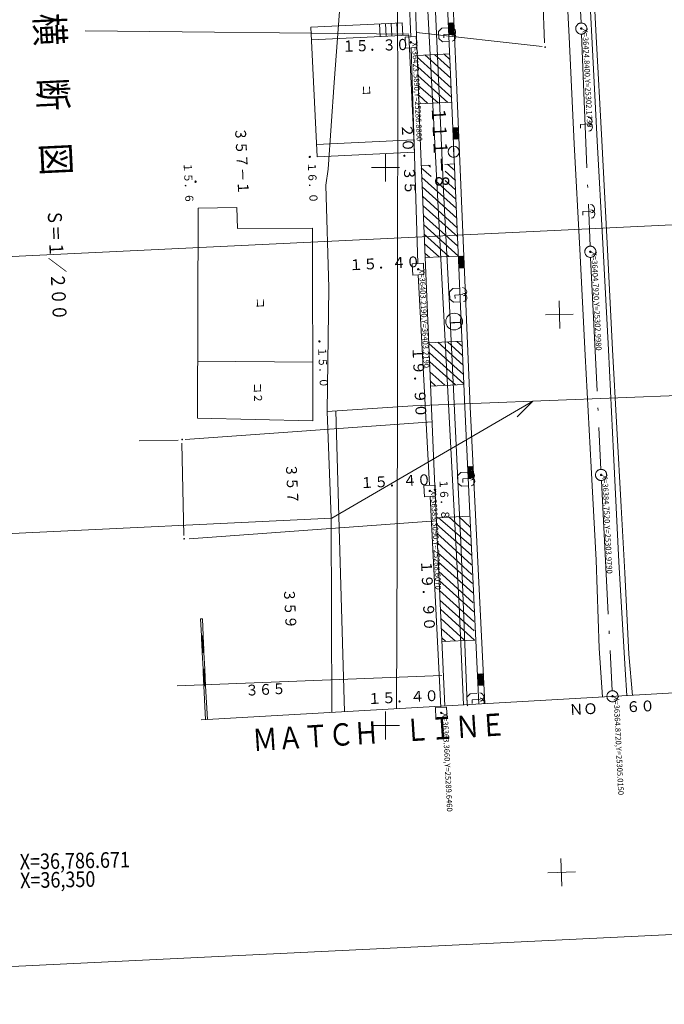
# Model space of a CAD drawing. Extents: x 24985 to 25181, y 36775 to 37019.
# Drawn here: x 25067 to 25125, y 36775 to 36863 of the extents above; entities that cross this region are included whole.
import ezdxf

# ---------------------------------------------------------------- set-up
doc = ezdxf.new("R2010")
doc.units = 0
doc.linetypes.add('long dashed dotted', pattern=[15.25, 12, -1.5, 0.25, -1.5])
for name, color, linetype, lineweight in [('\\M+587ED\\M+59698', 3, 'Continuous', 0), ('\\M+5A4BD\\M+5A4CE\\M+5CBFB', 136, 'Continuous', 0), ('\\M+5BAE1\\M+5B6CF\\M+587ED', 4, 'Continuous', 0), ('道路平面図', 7, 'Continuous', 0)]:
    doc.layers.add(name, color=color, linetype=linetype, lineweight=lineweight)
doc.styles.add('\\M+5A3CD\\M+5A3D3 \\M+5A5B4\\M+5A5B7\\M+5A5C3\\M+5A5AF', font='MS Gothic.ttf')

msp = doc.modelspace()

# ---------------------------------------------------------------- linework, layer by layer
at = {"layer": '\\M+587ED\\M+59698', "linetype": 'Continuous', "lineweight": 13}
msp.add_line((25181.179, 36783.973), (24996.615, 36775.021), dxfattribs=at)
at = {"layer": '\\M+5A4BD\\M+5A4CE\\M+5CBFB', "linetype": 'Continuous', "lineweight": 13}
for p, q in [((25132.807, 36845.213), (25029.571, 36840.238)), ((25113.192, 36829.063), (25095.187, 36818.579)), ((25113.192, 36829.063), (25111.782, 36827.642)), ((25095.187, 36818.579), (25030.765, 36815.474))]:
    msp.add_line(p, q, dxfattribs=at)
at = {"layer": '道路平面図', "linetype": 'Continuous', "lineweight": 13}
for p, q in [((25112.148, 36911.655), (25114.237, 36861.157)), ((25104.565, 36887.086), (25105.825, 36858.341)), ((25105.064, 36887.11), (25106.324, 36858.365)), ((25102.25, 36861.707), (25101.464, 36880.612)), ((25101.046, 36874.639), (25101.085, 36855.726)), ((25115.931, 36871.477), (25116.434, 36861.701)), ((25117.974, 36871.325), (25118.469, 36861.705)), ((25118.38, 36871.345), (25118.843, 36861.723)), ((25095.405, 36857.617), (25096.277, 36869.507)), ((25103.094, 36852.636), (25102.632, 36866.109)), ((25104.341, 36853.321), (25103.694, 36865.943)), ((25105.231, 36847.311), (25104.47, 36863.986)), ((25093.316, 36862.56), (25101.501, 36862.954)), ((25100.001, 36862.882), (25100.055, 36861.757)), ((25100.501, 36862.906), (25100.555, 36861.782)), ((25101.001, 36862.93), (25101.055, 36861.806)), ((25101.501, 36862.954), (25101.555, 36861.83)), ((25106.103, 36862.957), (25105.603, 36862.933)), ((25106.072, 36862.955), (25105.666, 36862.936)), ((25105.666, 36862.936), (25105.715, 36861.905)), ((25105.667, 36862.905), (25106.078, 36862.83)), ((25105.669, 36862.873), (25106.079, 36862.799)), ((25105.669, 36862.873), (25106.081, 36862.768)), ((25105.76, 36862.94), (25106.076, 36862.862)), ((25105.822, 36862.943), (25106.075, 36862.893)), ((25105.916, 36862.948), (25106.075, 36862.893)), ((25106.009, 36862.952), (25106.073, 36862.924)), ((25106.122, 36861.924), (25106.072, 36862.955)), ((25073.105, 36862.243), (25102.081, 36861.949)), ((25093.316, 36862.56), (25093.876, 36850.939)), ((25099.47, 36862.856), (25099.524, 36861.732)), ((25114.033, 36860.834), (25102.764, 36862.076)), ((25105.031, 36862.467), (25104.732, 36862.171)), ((25104.762, 36861.546), (25104.732, 36862.171)), ((25105.656, 36862.497), (25105.031, 36862.467)), ((25105.67, 36862.842), (25106.081, 36862.768)), ((25105.672, 36862.811), (25106.082, 36862.737)), ((25105.673, 36862.78), (25106.084, 36862.705)), ((25105.675, 36862.748), (25106.087, 36862.643)), ((25105.675, 36862.748), (25106.085, 36862.674)), ((25105.676, 36862.717), (25106.088, 36862.612)), ((25105.679, 36862.655), (25106.088, 36862.612)), ((25105.679, 36862.655), (25106.09, 36862.58)), ((25105.681, 36862.623), (25106.091, 36862.549)), ((25106.093, 36862.518), (25105.682, 36862.592)), ((25106.094, 36862.487), (25105.682, 36862.592)), ((25106.096, 36862.456), (25105.685, 36862.53)), ((25106.094, 36862.487), (25105.685, 36862.53)), ((25106.099, 36862.393), (25105.687, 36862.498)), ((25106.101, 36862.362), (25105.688, 36862.467)), ((25106.099, 36862.393), (25105.688, 36862.467)), ((25106.102, 36862.331), (25105.691, 36862.405)), ((25106.102, 36862.331), (25105.693, 36862.373)), ((25106.105, 36862.268), (25105.693, 36862.373)), ((25106.105, 36862.268), (25105.694, 36862.342)), ((25106.107, 36862.237), (25105.696, 36862.311)), ((25106.108, 36862.206), (25105.697, 36862.28)), ((25106.111, 36862.143), (25105.699, 36862.249)), ((25106.108, 36862.206), (25105.699, 36862.249)), ((25106.113, 36862.112), (25105.7, 36862.217)), ((25106.113, 36862.112), (25105.702, 36862.186)), ((25106.114, 36862.081), (25105.703, 36862.155)), ((25106.116, 36862.049), (25105.705, 36862.124)), ((25106.117, 36862.018), (25105.706, 36862.092)), ((25106.119, 36861.987), (25105.706, 36862.092)), ((25106.119, 36861.987), (25105.708, 36862.061)), ((25106.12, 36861.956), (25105.709, 36862.03)), ((25106.122, 36861.924), (25105.711, 36861.999)), ((25102.086, 36861.855), (25093.37, 36861.435)), ((25102.749, 36861.731), (25101.75, 36861.683)), ((25101.75, 36861.683), (25101.798, 36860.683)), ((25102.592, 36851.359), (25102.086, 36861.855)), ((25102.798, 36860.731), (25102.749, 36861.731)), ((25105.09, 36861.249), (25104.762, 36861.546)), ((25105.714, 36861.279), (25105.09, 36861.249)), ((25105.933, 36861.947), (25105.214, 36861.912)), ((25105.214, 36861.912), (25105.229, 36861.6)), ((25106.151, 36861.957), (25105.652, 36861.933)), ((25105.872, 36861.912), (25105.712, 36861.967)), ((25105.965, 36861.917), (25105.712, 36861.967)), ((25105.809, 36861.909), (25105.714, 36861.936)), ((25105.715, 36861.905), (25106.122, 36861.924)), ((25106.122, 36861.924), (25105.715, 36861.905)), ((25116.434, 36861.701), (25116.896, 36852.111)), ((25118.469, 36861.705), (25118.948, 36852.398)), ((25118.843, 36861.723), (25119.354, 36852.417)), ((25101.798, 36860.683), (25102.798, 36860.731)), ((25102.884, 36841.385), (25102.298, 36860.707)), ((25102.831, 36860.044), (25105.736, 36860.184)), ((25102.838, 36859.888), (25105.883, 36857.122)), ((25103.518, 36860.077), (25105.841, 36857.997)), ((25104.393, 36860.119), (25105.801, 36858.841)), ((25105.236, 36860.16), (25105.76, 36859.684)), ((25102.88, 36859.013), (25105.924, 36856.279)), ((25094.85, 36849.849), (25095.405, 36857.617)), ((25102.887, 36858.23), (25105.57, 36855.824)), ((25105.825, 36858.341), (25107.104, 36828.532)), ((25106.324, 36858.365), (25107.573, 36828.555)), ((25102.929, 36857.356), (25104.696, 36855.781)), ((25102.971, 36856.481), (25103.79, 36855.738)), ((25105.945, 36855.842), (25102.977, 36855.699)), ((25101.085, 36855.726), (25101.077, 36842.776)), ((25105.034, 36840.076), (25104.341, 36853.321)), ((25106.524, 36853.584), (25106.024, 36853.56)), ((25106.494, 36853.551), (25106.056, 36853.53)), ((25106.056, 36853.53), (25106.498, 36853.457)), ((25106.056, 36853.53), (25106.105, 36852.53)), ((25106.058, 36853.499), (25106.5, 36853.426)), ((25106.059, 36853.468), (25106.501, 36853.395)), ((25106.059, 36853.468), (25106.503, 36853.364)), ((25106.062, 36853.405), (25106.504, 36853.332)), ((25106.062, 36853.405), (25106.503, 36853.364)), ((25106.064, 36853.374), (25106.506, 36853.301)), ((25106.065, 36853.343), (25106.507, 36853.27)), ((25106.065, 36853.343), (25106.509, 36853.239)), ((25106.068, 36853.28), (25106.51, 36853.208)), ((25106.068, 36853.28), (25106.51, 36853.208)), ((25106.07, 36853.249), (25106.513, 36853.145)), ((25106.513, 36853.145), (25106.071, 36853.218)), ((25106.515, 36853.114), (25106.073, 36853.186)), ((25106.15, 36853.535), (25106.497, 36853.489)), ((25106.244, 36853.539), (25106.497, 36853.489)), ((25106.306, 36853.542), (25106.495, 36853.52)), ((25106.4, 36853.547), (25106.494, 36853.551)), ((25106.542, 36852.552), (25106.494, 36853.551)), ((25118.156, 36853.894), (25117.438, 36853.859)), ((25117.438, 36853.859), (25117.454, 36853.516)), ((25093.822, 36852.064), (25102.537, 36852.484)), ((25104.312, 36823.45), (25103.094, 36852.636)), ((25106.573, 36852.553), (25106.073, 36852.529)), ((25106.516, 36853.083), (25106.075, 36853.155)), ((25106.519, 36853.02), (25106.076, 36853.124)), ((25106.516, 36853.083), (25106.076, 36853.124)), ((25106.519, 36853.02), (25106.078, 36853.093)), ((25106.521, 36852.989), (25106.079, 36853.062)), ((25106.522, 36852.958), (25106.081, 36853.03)), ((25106.524, 36852.926), (25106.082, 36852.999)), ((25106.525, 36852.895), (25106.082, 36852.999)), ((25106.527, 36852.864), (25106.084, 36852.968)), ((25106.527, 36852.864), (25106.085, 36852.937)), ((25106.528, 36852.833), (25106.087, 36852.905)), ((25106.53, 36852.801), (25106.088, 36852.874)), ((25106.531, 36852.77), (25106.09, 36852.843)), ((25106.533, 36852.739), (25106.09, 36852.843)), ((25106.533, 36852.739), (25106.091, 36852.812)), ((25106.534, 36852.708), (25106.093, 36852.78)), ((25106.536, 36852.676), (25106.094, 36852.749)), ((25106.537, 36852.645), (25106.096, 36852.718)), ((25106.539, 36852.614), (25106.096, 36852.718)), ((25106.54, 36852.583), (25106.097, 36852.687)), ((25106.54, 36852.583), (25106.1, 36852.624)), ((25106.542, 36852.552), (25106.1, 36852.624)), ((25106.355, 36852.542), (25106.102, 36852.593)), ((25106.292, 36852.539), (25106.103, 36852.562)), ((25106.198, 36852.535), (25106.103, 36852.562)), ((25106.105, 36852.53), (25106.542, 36852.552)), ((25106.542, 36852.552), (25106.105, 36852.53)), ((25118.948, 36852.398), (25119.455, 36843.186)), ((25119.354, 36852.417), (25119.83, 36843.204)), ((25106.122, 36850.872), (25106.072, 36851.903)), ((25116.896, 36852.111), (25117.382, 36842.679)), ((25093.876, 36850.939), (25102.592, 36851.359)), ((25100, 36851.25), (25100, 36848.75)), ((25094.647, 36848.404), (25094.85, 36849.849)), ((25098.75, 36850), (25101.25, 36850)), ((25104.025, 36850.207), (25103.181, 36850.167)), ((25104.074, 36849.176), (25103.19, 36849.979)), ((25104.034, 36850.02), (25103.837, 36850.198)), ((25106.18, 36850.311), (25105.306, 36850.269)), ((25106.251, 36848.843), (25105.334, 36849.675)), ((25106.209, 36849.718), (25105.555, 36850.281)), ((25106.342, 36846.311), (25103.233, 36849.104)), ((25106.301, 36847.154), (25104.469, 36848.788)), ((25106.26, 36847.998), (25105.344, 36848.83)), ((25094.915, 36839.218), (25094.647, 36848.404)), ((25106.382, 36845.468), (25103.273, 36848.261)), ((25106.424, 36844.593), (25103.314, 36847.418)), ((25105.704, 36838.221), (25105.231, 36847.311)), ((25083.232, 36846.356), (25083.168, 36827.535)), ((25086.674, 36846.397), (25083.232, 36846.356)), ((25086.733, 36844.521), (25086.674, 36846.397)), ((25106.464, 36843.781), (25103.354, 36846.574)), ((25106.473, 36842.936), (25103.397, 36845.699)), ((25118.376, 36846.077), (25117.658, 36846.042)), ((25117.658, 36846.042), (25117.673, 36845.73)), ((25086.733, 36844.521), (25093.463, 36844.563)), ((25093.48, 36827.312), (25093.463, 36844.563)), ((25106.515, 36842.061), (25103.405, 36844.886)), ((25103.447, 36844.011), (25105.672, 36842.02)), ((25101.077, 36842.776), (25101.081, 36830.216)), ((25103.487, 36843.168), (25104.797, 36841.978)), ((25117.382, 36842.679), (25117.87, 36833.184)), ((25119.455, 36843.186), (25119.945, 36833.659)), ((25119.83, 36843.204), (25120.32, 36833.678)), ((25103.528, 36842.324), (25103.954, 36841.938)), ((25106.484, 36842.06), (25103.548, 36841.918)), ((25107.016, 36842.054), (25106.517, 36842.03)), ((25106.954, 36842.051), (25106.548, 36842.031)), ((25106.548, 36842.031), (25106.598, 36841.001)), ((25106.549, 36842), (25106.96, 36841.926)), ((25106.551, 36841.969), (25106.962, 36841.895)), ((25106.551, 36841.969), (25106.963, 36841.864)), ((25106.552, 36841.938), (25106.965, 36841.832)), ((25106.554, 36841.906), (25106.965, 36841.832)), ((25106.555, 36841.875), (25106.966, 36841.801)), ((25106.557, 36841.844), (25106.968, 36841.77)), ((25106.558, 36841.813), (25106.969, 36841.739)), ((25106.558, 36841.813), (25106.971, 36841.707)), ((25106.561, 36841.75), (25106.971, 36841.707)), ((25106.561, 36841.75), (25106.972, 36841.676)), ((25106.563, 36841.719), (25106.974, 36841.645)), ((25106.642, 36842.036), (25106.959, 36841.957)), ((25106.704, 36842.039), (25106.957, 36841.988)), ((25106.798, 36842.043), (25106.957, 36841.988)), ((25106.892, 36842.048), (25106.956, 36842.02)), ((25107.004, 36841.02), (25106.954, 36842.051)), ((25103.384, 36841.409), (25102.385, 36841.361)), ((25102.385, 36841.361), (25102.433, 36840.361)), ((25103.432, 36840.41), (25103.384, 36841.409)), ((25106.975, 36841.614), (25106.564, 36841.688)), ((25106.977, 36841.582), (25106.564, 36841.688)), ((25107.065, 36841.054), (25106.565, 36841.03)), ((25106.978, 36841.551), (25106.567, 36841.625)), ((25106.977, 36841.582), (25106.567, 36841.625)), ((25106.981, 36841.489), (25106.569, 36841.594)), ((25106.983, 36841.457), (25106.57, 36841.563)), ((25106.981, 36841.489), (25106.57, 36841.563)), ((25106.984, 36841.426), (25106.574, 36841.5)), ((25106.984, 36841.426), (25106.575, 36841.469)), ((25106.987, 36841.364), (25106.575, 36841.469)), ((25106.987, 36841.364), (25106.577, 36841.438)), ((25106.989, 36841.332), (25106.578, 36841.407)), ((25106.99, 36841.301), (25106.58, 36841.375)), ((25106.993, 36841.239), (25106.581, 36841.344)), ((25106.99, 36841.301), (25106.581, 36841.344)), ((25106.995, 36841.208), (25106.583, 36841.313)), ((25106.995, 36841.208), (25106.584, 36841.282)), ((25106.996, 36841.176), (25106.586, 36841.25)), ((25106.998, 36841.145), (25106.587, 36841.219)), ((25106.999, 36841.114), (25106.589, 36841.188)), ((25107.001, 36841.083), (25106.589, 36841.188)), ((25107.001, 36841.083), (25106.59, 36841.157)), ((25107.002, 36841.051), (25106.592, 36841.125)), ((25107.004, 36841.02), (25106.593, 36841.094)), ((25106.754, 36841.008), (25106.595, 36841.063)), ((25106.847, 36841.013), (25106.595, 36841.063)), ((25106.691, 36841.005), (25106.596, 36841.032)), ((25106.598, 36841.001), (25107.004, 36841.02)), ((25107.004, 36841.02), (25106.598, 36841.001)), ((25102.433, 36840.361), (25103.432, 36840.41)), ((25103.935, 36821.522), (25102.933, 36840.386)), ((25106.588, 36810.722), (25105.034, 36840.076)), ((25094.777, 36828.147), (25094.915, 36839.218)), ((25106.029, 36839.157), (25105.73, 36838.861)), ((25106.654, 36839.187), (25106.029, 36839.157)), ((25106.779, 36815.743), (25105.704, 36838.221)), ((25105.762, 36838.205), (25105.73, 36838.861)), ((25106.088, 36837.939), (25105.762, 36838.205)), ((25106.932, 36838.606), (25106.214, 36838.571)), ((25106.214, 36838.571), (25106.229, 36838.259)), ((25106.712, 36837.969), (25106.088, 36837.939)), ((25115.545, 36838.044), (25115.602, 36835.575)), ((25116.792, 36836.853), (25114.323, 36836.796)), ((25106.851, 36834.438), (25103.852, 36834.293)), ((25103.887, 36834.232), (25106.965, 36831.437)), ((25106.955, 36832.282), (25104.665, 36834.332)), ((25106.914, 36833.125), (25105.539, 36834.374)), ((25106.874, 36833.969), (25106.383, 36834.415)), ((25103.927, 36833.389), (25107.004, 36830.625)), ((25117.87, 36833.184), (25118.416, 36823.159)), ((25119.945, 36833.659), (25120.391, 36824.413)), ((25120.32, 36833.678), (25121.093, 36819.594)), ((25083.173, 36832.639), (25093.479, 36832.541)), ((25103.966, 36832.576), (25106.257, 36830.526)), ((25105.32, 36830.481), (25103.977, 36831.7)), ((25107.007, 36830.562), (25104.008, 36830.418)), ((25104.476, 36830.441), (25104.018, 36830.857)), ((25101.081, 36830.216), (25101.05, 36815.873)), ((25102.436, 36828.65), (25130.047, 36829.71)), ((25102.436, 36828.65), (25094.777, 36828.147)), ((25107.104, 36828.532), (25108.356, 36801.916)), ((25107.573, 36828.555), (25108.887, 36801.941)), ((25095.116, 36818.599), (25094.777, 36828.147)), ((25095.539, 36828.197), (25095.833, 36817.7)), ((25104.163, 36827.2), (25082.07, 36825.635)), ((25083.168, 36827.535), (25093.48, 36827.312)), ((25081.447, 36825.573), (25077.944, 36825.499)), ((25081.773, 36825.307), (25081.953, 36817.019)), ((25120.391, 36824.413), (25120.892, 36814.668)), ((25105.296, 36801.737), (25104.312, 36823.45)), ((25107.801, 36823.18), (25107.332, 36823.157)), ((25107.768, 36823.21), (25107.362, 36823.19)), ((25107.362, 36823.19), (25107.412, 36822.159)), ((25107.424, 36823.193), (25107.773, 36823.116)), ((25107.518, 36823.198), (25107.773, 36823.116)), ((25107.612, 36823.202), (25107.771, 36823.147)), ((25107.674, 36823.205), (25107.77, 36823.179)), ((25107.818, 36822.179), (25107.768, 36823.21)), ((25106.73, 36822.659), (25106.431, 36822.363)), ((25106.463, 36821.707), (25106.431, 36822.363)), ((25107.355, 36822.689), (25106.73, 36822.659)), ((25107.363, 36823.159), (25107.774, 36823.085)), ((25107.365, 36823.128), (25107.776, 36823.054)), ((25107.366, 36823.097), (25107.777, 36823.022)), ((25107.366, 36823.097), (25107.779, 36822.991)), ((25107.369, 36823.034), (25107.78, 36822.96)), ((25107.369, 36823.034), (25107.779, 36822.991)), ((25107.371, 36823.003), (25107.782, 36822.929)), ((25107.372, 36822.972), (25107.783, 36822.897)), ((25107.372, 36822.972), (25107.785, 36822.866)), ((25107.375, 36822.909), (25107.786, 36822.835)), ((25107.375, 36822.909), (25107.786, 36822.835)), ((25107.377, 36822.878), (25107.789, 36822.772)), ((25107.789, 36822.772), (25107.378, 36822.847)), ((25107.791, 36822.741), (25107.38, 36822.815)), ((25107.792, 36822.71), (25107.381, 36822.784)), ((25107.795, 36822.648), (25107.383, 36822.753)), ((25107.792, 36822.71), (25107.383, 36822.753)), ((25107.795, 36822.648), (25107.384, 36822.722)), ((25107.797, 36822.616), (25107.386, 36822.69)), ((25107.798, 36822.585), (25107.387, 36822.659)), ((25107.8, 36822.554), (25107.389, 36822.628)), ((25107.801, 36822.523), (25107.389, 36822.628)), ((25107.803, 36822.491), (25107.391, 36822.597)), ((25107.803, 36822.491), (25107.392, 36822.565)), ((25107.804, 36822.46), (25107.394, 36822.534)), ((25107.806, 36822.429), (25107.395, 36822.503)), ((25107.807, 36822.398), (25107.397, 36822.472)), ((25107.809, 36822.366), (25107.397, 36822.472)), ((25107.809, 36822.366), (25107.398, 36822.441)), ((25107.81, 36822.335), (25107.4, 36822.409)), ((25107.812, 36822.304), (25107.401, 36822.378)), ((25107.813, 36822.273), (25107.403, 36822.347)), ((25107.815, 36822.241), (25107.403, 36822.347)), ((25107.816, 36822.21), (25107.404, 36822.316)), ((25107.816, 36822.21), (25107.406, 36822.284)), ((25118.416, 36823.159), (25118.849, 36814.82)), ((25104.435, 36821.546), (25103.436, 36821.498)), ((25103.436, 36821.498), (25103.484, 36820.499)), ((25104.483, 36820.547), (25104.435, 36821.546)), ((25106.789, 36821.441), (25106.463, 36821.707)), ((25107.413, 36821.471), (25106.789, 36821.441)), ((25107.632, 36822.139), (25106.913, 36822.104)), ((25106.913, 36822.104), (25106.93, 36821.76)), ((25107.849, 36822.18), (25107.38, 36822.158)), ((25107.818, 36822.179), (25107.407, 36822.253)), ((25107.661, 36822.171), (25107.409, 36822.222)), ((25107.568, 36822.167), (25107.41, 36822.191)), ((25107.474, 36822.162), (25107.41, 36822.191)), ((25107.412, 36822.159), (25107.818, 36822.179)), ((25107.818, 36822.179), (25107.412, 36822.159)), ((25103.484, 36820.499), (25104.483, 36820.547)), ((25104.957, 36801.626), (25103.984, 36820.523)), ((25121.093, 36819.594), (25121.409, 36813.691)), ((25082.406, 36816.727), (25104.497, 36818.324)), ((25095.18, 36801.167), (25095.116, 36818.599)), ((25107.513, 36818.751), (25104.546, 36818.608)), ((25107.682, 36815.253), (25104.573, 36818.046)), ((25107.64, 36816.127), (25104.733, 36818.617)), ((25107.6, 36816.94), (25105.701, 36818.664)), ((25106.576, 36818.706), (25107.56, 36817.783)), ((25095.833, 36817.7), (25096.335, 36801.233)), ((25107.691, 36814.408), (25104.581, 36817.232)), ((25107.733, 36813.533), (25104.621, 36816.389)), ((25101.05, 36815.873), (25100.99, 36801.5)), ((25107.772, 36812.721), (25104.665, 36815.483)), ((25107.291, 36801.927), (25106.779, 36815.743)), ((25107.813, 36811.877), (25104.704, 36814.671)), ((25118.849, 36814.82), (25119.135, 36806.944)), ((25120.892, 36814.668), (25121.451, 36805.02)), ((25107.855, 36811.003), (25104.745, 36813.827)), ((25121.409, 36813.691), (25121.792, 36806.383)), ((25107.894, 36810.191), (25104.785, 36812.984)), ((25107.905, 36809.314), (25104.827, 36812.109)), ((25107.946, 36808.471), (25104.87, 36811.235)), ((25107.954, 36807.657), (25104.909, 36810.422)), ((25106.99, 36801.843), (25106.588, 36810.722)), ((25083.597, 36809.552), (25083.441, 36809.545)), ((25083.441, 36809.545), (25083.513, 36808.045)), ((25083.669, 36808.053), (25083.597, 36809.552)), ((25107.11, 36807.617), (25104.949, 36809.579)), ((25106.236, 36807.575), (25104.993, 36808.673)), ((25083.513, 36808.045), (25083.669, 36808.053)), ((25083.669, 36808.053), (25083.513, 36808.045)), ((25083.513, 36808.045), (25083.675, 36807.928)), ((25083.513, 36808.045), (25083.585, 36806.546)), ((25083.514, 36808.014), (25083.676, 36807.896)), ((25083.516, 36807.983), (25083.68, 36807.834)), ((25083.517, 36807.951), (25083.681, 36807.803)), ((25083.519, 36807.92), (25083.683, 36807.771)), ((25083.522, 36807.858), (25083.684, 36807.74)), ((25083.523, 36807.826), (25083.686, 36807.709)), ((25083.525, 36807.795), (25083.689, 36807.647)), ((25083.526, 36807.764), (25083.69, 36807.615)), ((25083.528, 36807.733), (25083.692, 36807.584)), ((25083.531, 36807.67), (25083.693, 36807.553)), ((25083.532, 36807.639), (25083.695, 36807.522)), ((25083.534, 36807.608), (25083.698, 36807.459)), ((25083.535, 36807.577), (25083.699, 36807.428)), ((25083.537, 36807.545), (25083.701, 36807.397)), ((25083.54, 36807.483), (25083.702, 36807.365)), ((25083.541, 36807.452), (25083.705, 36807.303)), ((25083.543, 36807.42), (25083.708, 36807.24)), ((25083.544, 36807.389), (25083.71, 36807.209)), ((25083.546, 36807.358), (25083.711, 36807.178)), ((25083.575, 36808.048), (25083.673, 36807.959)), ((25083.606, 36808.05), (25083.672, 36807.99)), ((25083.638, 36808.051), (25083.67, 36808.021)), ((25083.741, 36806.553), (25083.669, 36808.053)), ((25105.392, 36807.534), (25105.032, 36807.861)), ((25107.985, 36807.659), (25105.049, 36807.517)), ((25083.55, 36807.264), (25083.713, 36807.147)), ((25083.552, 36807.233), (25083.714, 36807.115)), ((25083.553, 36807.202), (25083.717, 36807.053)), ((25083.555, 36807.17), (25083.719, 36807.022)), ((25083.72, 36806.991), (25083.556, 36807.139)), ((25083.722, 36806.959), (25083.559, 36807.077)), ((25083.723, 36806.928), (25083.561, 36807.045)), ((25083.726, 36806.866), (25083.562, 36807.014)), ((25083.728, 36806.834), (25083.564, 36806.983)), ((25083.729, 36806.803), (25083.565, 36806.952)), ((25083.731, 36806.772), (25083.568, 36806.889)), ((25083.732, 36806.741), (25083.57, 36806.858)), ((25083.735, 36806.678), (25083.571, 36806.827)), ((25083.737, 36806.647), (25083.573, 36806.796)), ((25083.738, 36806.616), (25083.575, 36806.764)), ((25083.74, 36806.584), (25083.578, 36806.702)), ((25083.71, 36806.552), (25083.579, 36806.671)), ((25083.679, 36806.55), (25083.581, 36806.639)), ((25083.648, 36806.549), (25083.582, 36806.608)), ((25083.616, 36806.547), (25083.584, 36806.577)), ((25083.585, 36806.546), (25083.741, 36806.553)), ((25083.741, 36806.553), (25083.585, 36806.546)), ((25083.585, 36806.546), (25083.657, 36805.046)), ((25083.813, 36805.054), (25083.741, 36806.553)), ((25119.135, 36806.944), (25119.41, 36802.542)), ((25121.792, 36806.383), (25122.095, 36802.703)), ((25167.723, 36805.321), (25083.501, 36800.499)), ((25083.657, 36805.046), (25083.813, 36805.054)), ((25083.813, 36805.054), (25083.657, 36805.046)), ((25083.657, 36805.046), (25083.82, 36804.929)), ((25083.657, 36805.046), (25083.73, 36803.547)), ((25083.659, 36805.015), (25083.821, 36804.898)), ((25083.66, 36804.984), (25083.824, 36804.835)), ((25083.662, 36804.953), (25083.826, 36804.804)), ((25083.663, 36804.921), (25083.827, 36804.773)), ((25083.666, 36804.859), (25083.829, 36804.741)), ((25083.668, 36804.828), (25083.83, 36804.71)), ((25083.669, 36804.796), (25083.833, 36804.648)), ((25083.671, 36804.765), (25083.835, 36804.616)), ((25083.672, 36804.734), (25083.836, 36804.585)), ((25083.675, 36804.671), (25083.838, 36804.554)), ((25083.677, 36804.64), (25083.839, 36804.523)), ((25083.72, 36805.049), (25083.818, 36804.96)), ((25083.751, 36805.051), (25083.816, 36804.991)), ((25083.782, 36805.052), (25083.815, 36805.023)), ((25083.886, 36803.554), (25083.813, 36805.054)), ((25121.451, 36805.02), (25121.595, 36802.679)), ((25081.349, 36803.557), (25105.039, 36804.48)), ((25083.678, 36804.609), (25083.842, 36804.46)), ((25083.68, 36804.578), (25083.844, 36804.429)), ((25083.681, 36804.546), (25083.845, 36804.398)), ((25083.684, 36804.484), (25083.847, 36804.367)), ((25083.686, 36804.453), (25083.85, 36804.304)), ((25083.687, 36804.421), (25083.853, 36804.242)), ((25083.689, 36804.39), (25083.854, 36804.21)), ((25083.69, 36804.359), (25083.856, 36804.179)), ((25083.695, 36804.265), (25083.857, 36804.148)), ((25083.696, 36804.234), (25083.859, 36804.117)), ((25083.698, 36804.203), (25083.862, 36804.054)), ((25083.699, 36804.172), (25083.863, 36804.023)), ((25083.865, 36803.992), (25083.701, 36804.14)), ((25083.866, 36803.96), (25083.704, 36804.078)), ((25083.868, 36803.929), (25083.705, 36804.047)), ((25083.871, 36803.867), (25083.707, 36804.015)), ((25083.872, 36803.835), (25083.708, 36803.984)), ((25083.874, 36803.804), (25083.71, 36803.953)), ((25083.875, 36803.773), (25083.713, 36803.89)), ((25083.877, 36803.742), (25083.714, 36803.859)), ((25083.88, 36803.679), (25083.716, 36803.828)), ((25083.881, 36803.648), (25083.718, 36803.797)), ((25083.883, 36803.617), (25083.719, 36803.765)), ((25108.226, 36804.602), (25108.757, 36804.628)), ((25108.664, 36804.623), (25108.258, 36804.604)), ((25108.258, 36804.604), (25108.306, 36803.604)), ((25108.259, 36804.572), (25108.766, 36804.44)), ((25108.259, 36804.572), (25108.668, 36804.529)), ((25108.261, 36804.541), (25108.768, 36804.409)), ((25108.262, 36804.51), (25108.768, 36804.409)), ((25108.264, 36804.479), (25108.769, 36804.378)), ((25108.265, 36804.447), (25108.771, 36804.346)), ((25108.267, 36804.416), (25108.774, 36804.284)), ((25108.267, 36804.416), (25108.772, 36804.315)), ((25108.268, 36804.385), (25108.774, 36804.284)), ((25108.27, 36804.354), (25108.775, 36804.253)), ((25108.271, 36804.322), (25108.777, 36804.221)), ((25108.273, 36804.291), (25108.78, 36804.159)), ((25108.273, 36804.291), (25108.778, 36804.19)), ((25108.274, 36804.26), (25108.781, 36804.128)), ((25108.276, 36804.229), (25108.781, 36804.128)), ((25108.277, 36804.197), (25108.783, 36804.097)), ((25108.279, 36804.166), (25108.784, 36804.065)), ((25108.692, 36804.03), (25108.28, 36804.135)), ((25108.28, 36804.135), (25108.786, 36804.034)), ((25108.283, 36804.072), (25108.786, 36804.034)), ((25108.283, 36804.072), (25108.789, 36803.972)), ((25108.285, 36804.041), (25108.79, 36803.94)), ((25108.286, 36804.01), (25108.794, 36803.878)), ((25108.286, 36804.01), (25108.792, 36803.909)), ((25108.289, 36803.948), (25108.795, 36803.847)), ((25108.289, 36803.948), (25108.795, 36803.847)), ((25108.291, 36803.916), (25108.798, 36803.784)), ((25108.292, 36803.885), (25108.703, 36803.811)), ((25108.294, 36803.854), (25108.8, 36803.753)), ((25108.295, 36803.823), (25108.801, 36803.722)), ((25108.297, 36803.791), (25108.804, 36803.659)), ((25108.297, 36803.791), (25108.8, 36803.753)), ((25108.709, 36803.686), (25108.298, 36803.76)), ((25108.351, 36804.608), (25108.668, 36804.529)), ((25108.414, 36804.611), (25108.762, 36804.534)), ((25108.507, 36804.616), (25108.76, 36804.565)), ((25108.601, 36804.62), (25108.665, 36804.592)), ((25108.712, 36803.623), (25108.703, 36803.811)), ((25083.884, 36803.586), (25083.722, 36803.703)), ((25083.855, 36803.553), (25083.724, 36803.672)), ((25083.823, 36803.551), (25083.725, 36803.641)), ((25083.792, 36803.55), (25083.727, 36803.609)), ((25083.761, 36803.548), (25083.728, 36803.578)), ((25083.73, 36803.547), (25083.886, 36803.554)), ((25083.886, 36803.554), (25083.73, 36803.547)), ((25083.73, 36803.547), (25083.788, 36802.328)), ((25083.886, 36803.554), (25084.063, 36800.526)), ((25108.184, 36802.878), (25107.559, 36802.848)), ((25108.743, 36803.625), (25108.274, 36803.602)), ((25108.71, 36803.655), (25108.3, 36803.729)), ((25108.712, 36803.623), (25108.301, 36803.698)), ((25108.556, 36803.616), (25108.303, 36803.666)), ((25108.712, 36803.623), (25108.303, 36803.666)), ((25108.462, 36803.611), (25108.304, 36803.635)), ((25108.306, 36803.604), (25108.806, 36803.628)), ((25108.306, 36803.604), (25108.806, 36803.628)), ((25108.399, 36803.608), (25108.306, 36803.604)), ((25083.788, 36802.328), (25083.876, 36800.517)), ((25107.559, 36802.848), (25107.261, 36802.552)), ((25107.291, 36801.927), (25107.261, 36802.552)), ((25108.461, 36802.328), (25107.743, 36802.293)), ((25107.743, 36802.293), (25107.758, 36801.981)), ((25100, 36801.25), (25100, 36798.75)), ((25105.457, 36801.651), (25104.457, 36801.602)), ((25104.457, 36801.602), (25104.505, 36800.603)), ((25105.505, 36800.651), (25105.457, 36801.651)), ((25107.295, 36801.833), (25107.361, 36801.774)), ((25104.505, 36800.603), (25105.505, 36800.651)), ((25098.75, 36800), (25101.25, 36800)), ((25115.684, 36788.086), (25115.773, 36785.619)), ((25116.993, 36786.898), (25114.526, 36786.81))]:
    msp.add_line(p, q, dxfattribs=at)
at = {"layer": '道路平面図', "linetype": 'long dashed dotted', "lineweight": 13}
for p, q in [((25116.647, 36881.938), (25117.503, 36862.943)), ((25117.545, 36861.943), (25118.312, 36842.943)), ((25118.356, 36841.943), (25119.272, 36822.95)), ((25119.321, 36821.951), (25120.288, 36803.117))]:
    msp.add_line(p, q, dxfattribs=at)
for centre, radius in [((25117.525, 36862.443), 0.5), ((25117.525, 36862.443), 0.0625), ((25118.332, 36842.443), 0.5), ((25118.332, 36842.443), 0.0625), ((25119.296, 36822.45), 0.5), ((25119.296, 36822.45), 0.0625), ((25120.314, 36802.617), 0.5), ((25120.314, 36802.617), 0.0625)]:
    msp.add_circle(centre, radius, dxfattribs=at)
at = {"layer": '道路平面図', "linetype": 'Continuous', "lineweight": 13}
for centre, radius in [((25102.274, 36861.207), 0.0625), ((25114.286, 36860.784), 0.0313), ((25106.096, 36851.403), 0.5), ((25093.219, 36850.939), 0.0625), ((25082.993, 36848.724), 0.0625), ((25102.908, 36840.885), 0.0625), ((25106.141, 36836.188), 0.751), ((25094.077, 36834.417), 0.0625), ((25081.789, 36825.621), 0.0313), ((25103.96, 36821.022), 0.0625), ((25104.425, 36821.107), 0.0625), ((25081.967, 36816.738), 0.0313), ((25104.981, 36801.127), 0.0625)]:
    msp.add_circle(centre, radius, dxfattribs=at)
for centre, start, end in [((25105.891, 36862.164), 277.75885, 87.95885), ((25105.913, 36861.695), 277.75885, 87.75885), ((25118.114, 36854.111), 277.75885, 87.95885), ((25118.138, 36853.611), 277.75885, 87.75885), ((25118.335, 36846.294), 277.75885, 87.95885), ((25118.357, 36845.825), 277.75885, 87.75885), ((25106.889, 36838.854), 277.75885, 87.95885), ((25106.913, 36838.354), 277.75885, 87.75885), ((25107.59, 36822.356), 277.75885, 87.95885), ((25107.614, 36821.856), 277.75885, 87.75885), ((25108.419, 36802.545), 277.75885, 87.95885), ((25108.442, 36802.076), 342.75885, 87.75885)]:
    msp.add_arc(centre, 0.375, start, end, dxfattribs=at)

# ---------------------------------------------------------------- texts
at = {"layer": '\\M+5BAE1\\M+5B6CF\\M+587ED', "linetype": 'Continuous', "lineweight": 13, "style": '\\M+5A3CD\\M+5A3D3 \\M+5A5B4\\M+5A5B7\\M+5A5C3\\M+5A5AF'}
for s, height, width, p in [('横\u3000断\u3000図', 2.5, 0.8528, (25068.618, 36863.756)), ('Ｓ＝１／２００', 1.25, 0.832, (25069.742, 36846.196))]:
    msp.add_text(s, height=height, rotation=272.77667, dxfattribs=dict(at, width=width)).set_placement(p)
at = {"layer": '道路平面図', "linetype": 'Continuous', "lineweight": 13, "style": '\\M+5A3CD\\M+5A3D3 \\M+5A5B4\\M+5A5B7\\M+5A5C3\\M+5A5AF'}
for s, height, rotation, width, p in [('X=36424.8400,Y=25302.1730', 0.49911, 272.75885, 1, (25117.616, 36862.447)), ('１５．３０', 1, 1.65885, 0.884, (25096.119, 36860.356)), ('X=36423.5890,Y=25286.8860', 0.49911, 272.75885, 1, (25102.365, 36861.211)), ('コ', 0.72, 272.75885, 0.936508, (25097.927, 36857.365)), ('１１１－８', 1.2497, 272.75885, 0.875, (25104.121, 36855.441)), ('３５７－１', 0.9677, 272.75885, 0.913386, (25086.519, 36853.559)), ('２０．３５', 0.9677, 272.75885, 0.968504, (25101.438, 36853.902)), ('１５．６', 0.7201, 272.75885, 0.936508, (25081.917, 36850.426)), ('１６．０', 0.7201, 272.75885, 0.936508, (25093.031, 36850.46)), ('１５．４０', 0.9677, 2.75885, 0.968504, (25096.745, 36840.778)), ('X=36404.7920,Y=25302.9980', 0.49911, 272.75885, 1, (25118.423, 36842.447)), ('X=36403.2190,Y=36403.2190', 0.49911, 272.75885, 1, (25103, 36840.89)), ('コ', 0.72, 272.75885, 0.936508, (25088.419, 36838.309)), ('Ｔ', 0.969, 272.75885, 0.805161, (25105.778, 36836.609)), ('１５．０', 0.7201, 272.75885, 0.936508, (25093.953, 36833.91)), ('１９．９０', 0.9677, 272.75885, 0.968504, (25102.4, 36833.941)), ('コ２', 0.7201, 272.75885, 0.936508, (25088.16, 36830.688)), ('３５７', 0.9677, 272.75885, 0.913386, (25091.07, 36823.438)), ('１５．４０', 0.9677, 2.75885, 0.968504, (25097.717, 36821.256)), ('X=36384.7520,Y=25303.9790', 0.49911, 272.75885, 1, (25119.387, 36822.455)), ('１６．８', 0.7201, 272.75885, 0.936508, (25104.825, 36822.066)), ('X=36383.3090,Y=25288.6070', 0.49911, 272.75885, 1, (25104.051, 36821.027)), ('１９．９０', 0.9677, 272.75885, 0.968504, (25103.165, 36814.816)), ('３５９', 0.9677, 272.75885, 0.913386, (25090.889, 36812.252)), ('３６５', 0.9677, 2.75885, 0.913386, (25087.467, 36802.664)), ('１５．４０', 0.9677, 2.75885, 0.968504, (25098.399, 36801.908)), ('ＮＯ\u3000\u3000６０', 0.9677, 2.75885, 0.968504, (25116.45, 36800.93)), ('X=36364.8720,Y=25305.0150', 0.49911, 272.75885, 1, (25120.405, 36802.621)), ('X=36363.3660,Y=25289.6460', 0.49911, 272.75885, 1, (25105.072, 36801.131)), ('ＭＡＴＣＨ\u3000ＬＩＮＥ', 2.0003, 3.65885, 0.832381, (25088.144, 36797.685)), ('X=36,786.671', 1.39827, 1.16189, 0.844687, (25067.26, 36787.092)), ('X=36,350', 1.4, 1.16189, 0.843174, (25067.3, 36785.418))]:
    msp.add_text(s, height=height, rotation=rotation, dxfattribs=dict(at, width=width)).set_placement(p)

doc.saveas('drawing.dxf')
